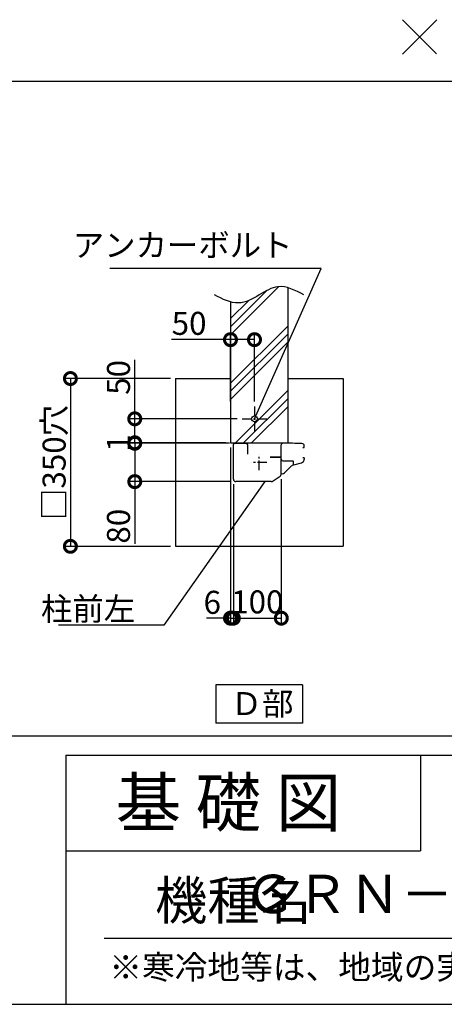
# Model space of a CAD drawing. Extents: x 0 to 20332, y -273 to 13882.
# Drawn here: x 14319 to 16534, y 0 to 5135 of the extents above; entities that cross this region are included whole.
import ezdxf
from ezdxf.enums import TextEntityAlignment as Align

# ---------------------------------------------------------------- set-up
doc = ezdxf.new("R2010")
doc.units = 0
doc.header["$LTSCALE"] = 20
doc.header["$PDMODE"] = 3
doc.header["$PDSIZE"] = 2
doc.linetypes.add('CENTER', pattern=[2, 1.25, -0.25, 0.25, -0.25])
doc.layers.get('0').update_dxf_attribs({"linetype": 'CONTINUOUS'})
doc.layers.get('DEFPOINTS').update_dxf_attribs({"linetype": 'CONTINUOUS'})
for name, color, linetype in [('センター', 3, 'CENTER'), ('仕様書枠', 230, 'CONTINUOUS'), ('土台', 7, 'CONTINUOUS'), ('寸法', 4, 'CONTINUOUS'), ('文字', 7, 'CONTINUOUS'), ('柱', 7, 'CONTINUOUS'), ('細線', 5, 'CONTINUOUS'), ('部品1', 7, 'CONTINUOUS')]:
    doc.layers.add(name, color=color, linetype=linetype)
doc.styles.add('STYLE1', font='isocp.shx', dxfattribs={"bigfont": 'bigfont.shx'})
doc.styles.add('STYLE2', font='MS PGothic.ttf')
doc.dimstyles.new('INABA_S50G詳細S20用', dxfattribs={"dimscale": 0, "dimtxt": 120, "dimasz": 125, "dimexe": 35, "dimexo": 25, "dimgap": 25, "dimtad": 3, "dimdec": 0, "dimlfac": 0.4, "dimdsep": 46, "dimtxsty": 'STYLE1', "dimblk1": 'DOTSMALL', "dimblk2": 'DOTSMALL', "dimsah": 1, "dimcen": 0, "dimclrt": 7, "dimadec": 0, "dimazin": 0, "dimtfac": 1, "dimtdec": 0, "dimtmove": 0, "dimatfit": 3, "dimldrblk": 'NONE', "dimfxl": 1, "dimtolj": 1, "dimtzin": 0, "dimarcsym": 0})

# ---------------------------------------------------------------- blocks, each defined once
blk = doc.blocks.new('_DOTSMALL')
at = {"color": 0, "linetype": 'ByBlock', "ltscale": 50, "const_width": 0.5}
blk.add_lwpolyline([(-0.0625, 0, 1), (0.0625, 0, 1)], format="xyb", close=True, dxfattribs=at)
blk = doc.blocks.new('_None')
blk = doc.blocks.new('*D55')
at = {"layer": 'DEFPOINTS', "color": 0, "ltscale": 50}
for p in [(15418.6, 3466.3), (15418.6, 3118.4), (15543.6, 3118.4)]:
    blk.add_point(p, dxfattribs=at)
at = {"layer": '寸法', "color": 0, "lineweight": -2, "ltscale": 50}
for p, q in [((15418.6, 3143.4), (15418.6, 3501.3)), ((15543.6, 3143.4), (15543.6, 3501.3)), ((15418.6, 3466.3), (15111.5, 3466.3)), ((15543.6, 3466.3), (15418.6, 3466.3))]:
    blk.add_line(p, q, dxfattribs=at)
at = {"layer": '寸法', "color": 0, "lineweight": -2, "ltscale": 50, "xscale": 125, "yscale": 125, "zscale": 125, "rotation": 180}
blk.add_blockref('_DOTSMALL', (15418.6, 3466.3), dxfattribs=at)
at = {"layer": '寸法', "color": 0, "lineweight": -2, "ltscale": 50, "xscale": 125, "yscale": 125, "zscale": 125}
blk.add_blockref('_DOTSMALL', (15543.6, 3466.3), dxfattribs=at)
at = {"layer": '寸法', "color": 7, "ltscale": 50, "insert": (15202.6, 3551.3), "char_height": 120, "attachment_point": 5, "style": 'STYLE1'}
blk.add_mtext('\\A1;50', dxfattribs=at)
blk = doc.blocks.new('*D56')
at = {"layer": 'DEFPOINTS', "color": 0, "ltscale": 50}
for p in [(15433.6, 2738), (15683.6, 2764.1), (15683.6, 2013.7)]:
    blk.add_point(p, dxfattribs=at)
at = {"layer": '寸法', "color": 0, "lineweight": -2, "ltscale": 50}
for p, q in [((15683.6, 2739.1), (15683.6, 1978.7)), ((15433.6, 2713), (15433.6, 1978.7)), ((15433.6, 2013.7), (15683.6, 2013.7))]:
    blk.add_line(p, q, dxfattribs=at)
at = {"layer": '寸法', "color": 0, "lineweight": -2, "ltscale": 50, "xscale": 125, "yscale": 125, "zscale": 125, "rotation": 180}
blk.add_blockref('_DOTSMALL', (15433.6, 2013.7), dxfattribs=at)
at = {"layer": '寸法', "color": 0, "lineweight": -2, "ltscale": 50, "xscale": 125, "yscale": 125, "zscale": 125}
blk.add_blockref('_DOTSMALL', (15683.6, 2013.7), dxfattribs=at)
at = {"layer": '寸法', "color": 7, "ltscale": 50, "insert": (15558.6, 2098.7), "char_height": 120, "attachment_point": 5, "style": 'STYLE1'}
blk.add_mtext('\\A1;100', dxfattribs=at)
blk = doc.blocks.new('*D57')
at = {"layer": 'DEFPOINTS', "color": 0, "ltscale": 50}
for p in [(15418.6, 2928.4), (15433.6, 2738), (15433.6, 2013.7)]:
    blk.add_point(p, dxfattribs=at)
at = {"layer": '寸法', "color": 0, "lineweight": -2, "ltscale": 50}
for p, q in [((15418.6, 2903.4), (15418.6, 1978.7)), ((15433.6, 2713), (15433.6, 1978.7)), ((15418.6, 2013.7), (15293.6, 2013.7)), ((15418.6, 2013.7), (15433.6, 2013.7)), ((15433.6, 2013.7), (15558.6, 2013.7))]:
    blk.add_line(p, q, dxfattribs=at)
at = {"layer": '寸法', "color": 0, "lineweight": -2, "ltscale": 50, "xscale": 125, "yscale": 125, "zscale": 125}
blk.add_blockref('_DOTSMALL', (15418.6, 2013.7), dxfattribs=at)
at = {"layer": '寸法', "color": 0, "lineweight": -2, "ltscale": 50, "xscale": 125, "yscale": 125, "zscale": 125, "rotation": 180}
blk.add_blockref('_DOTSMALL', (15433.6, 2013.7), dxfattribs=at)
at = {"layer": '寸法', "color": 7, "ltscale": 50, "insert": (15323.6, 2096.4), "char_height": 120, "attachment_point": 5, "style": 'STYLE1'}
blk.add_mtext('\\A1;6', dxfattribs=at)
blk = doc.blocks.new('*D58')
at = {"layer": 'DEFPOINTS', "color": 0, "ltscale": 50}
for p in [(15478.6, 3053.4), (14919.3, 2928.4), (15418.6, 2928.4)]:
    blk.add_point(p, dxfattribs=at)
at = {"layer": '寸法', "color": 0, "lineweight": -2, "ltscale": 50}
for p, q in [((14919.3, 3053.4), (14919.3, 3360.5)), ((15453.6, 3053.4), (14884.3, 3053.4)), ((14919.3, 2928.4), (14919.3, 3053.4)), ((15393.6, 2928.4), (14884.3, 2928.4))]:
    blk.add_line(p, q, dxfattribs=at)
at = {"layer": '寸法', "color": 0, "lineweight": -2, "ltscale": 50, "xscale": 125, "yscale": 125, "zscale": 125}
for p, rotation in [((14919.3, 3053.4), 90), ((14919.3, 2928.4), 270)]:
    blk.add_blockref('_DOTSMALL', p, dxfattribs=dict(at, rotation=rotation))
at = {"layer": '寸法', "color": 7, "ltscale": 50, "insert": (14834.3, 3269.5), "char_height": 120, "attachment_point": 5, "rotation": 90, "style": 'STYLE1'}
blk.add_mtext('\\A1;50', dxfattribs=at)
blk = doc.blocks.new('*D59')
at = {"layer": 'DEFPOINTS', "color": 0, "ltscale": 50}
for p in [(15437.6, 2925.9), (14919.3, 2725.9), (15446.1, 2725.9)]:
    blk.add_point(p, dxfattribs=at)
at = {"layer": '寸法', "color": 0, "lineweight": -2, "ltscale": 50}
for p, q in [((15412.6, 2925.9), (14884.3, 2925.9)), ((14919.3, 2925.9), (14919.3, 2725.9)), ((15421.1, 2725.9), (14884.3, 2725.9)), ((14919.3, 2725.9), (14919.3, 2402.3))]:
    blk.add_line(p, q, dxfattribs=at)
at = {"layer": '寸法', "color": 0, "lineweight": -2, "ltscale": 50, "xscale": 125, "yscale": 125, "zscale": 125}
for p, rotation in [((14919.3, 2925.9), 90), ((14919.3, 2725.9), 270)]:
    blk.add_blockref('_DOTSMALL', p, dxfattribs=dict(at, rotation=rotation))
at = {"layer": '寸法', "color": 7, "ltscale": 50, "insert": (14834.3, 2493.4), "char_height": 120, "attachment_point": 5, "rotation": 90, "style": 'STYLE1'}
blk.add_mtext('\\A1;80', dxfattribs=at)
blk = doc.blocks.new('*D60')
at = {"layer": 'DEFPOINTS', "color": 0, "ltscale": 50}
for p in [(15418.6, 2928.4), (14919.3, 2925.9), (15437.6, 2925.9)]:
    blk.add_point(p, dxfattribs=at)
at = {"layer": '寸法', "color": 0, "lineweight": -2, "ltscale": 50}
for p, q in [((14919.3, 2928.4), (14919.3, 3053.4)), ((15393.6, 2928.4), (14884.3, 2928.4)), ((14919.3, 2928.4), (14919.3, 2925.9)), ((15412.6, 2925.9), (14884.3, 2925.9)), ((14919.3, 2925.9), (14919.3, 2800.9))]:
    blk.add_line(p, q, dxfattribs=at)
at = {"layer": '寸法', "color": 0, "lineweight": -2, "ltscale": 50, "xscale": 125, "yscale": 125, "zscale": 125}
for p, rotation in [((14919.3, 2928.4), 270), ((14919.3, 2925.9), 90)]:
    blk.add_blockref('_DOTSMALL', p, dxfattribs=dict(at, rotation=rotation))
at = {"layer": '寸法', "color": 7, "ltscale": 50, "insert": (14834.3, 2927.2), "char_height": 120, "attachment_point": 5, "rotation": 90, "style": 'STYLE1'}
blk.add_mtext('\\A1;1', dxfattribs=at)
blk = doc.blocks.new('*D61')
at = {"layer": 'DEFPOINTS', "color": 0, "ltscale": 50}
for p in [(15131.1, 3263.4), (14583.6, 2388.4), (15131.1, 2388.4)]:
    blk.add_point(p, dxfattribs=at)
at = {"layer": '寸法', "color": 0, "lineweight": -2, "ltscale": 50}
for p, q in [((15106.1, 3263.4), (14548.6, 3263.4)), ((14583.6, 3263.4), (14583.6, 2388.4)), ((15106.1, 2388.4), (14548.6, 2388.4))]:
    blk.add_line(p, q, dxfattribs=at)
at = {"layer": '寸法', "color": 0, "lineweight": -2, "ltscale": 50, "xscale": 125, "yscale": 125, "zscale": 125}
for p, rotation in [((14583.6, 3263.4), 90), ((14583.6, 2388.4), 270)]:
    blk.add_blockref('_DOTSMALL', p, dxfattribs=dict(at, rotation=rotation))
at = {"layer": '寸法', "color": 7, "ltscale": 50, "insert": (14498.6, 2825.9), "char_height": 120, "attachment_point": 5, "rotation": 90, "style": 'STYLE1'}
blk.add_mtext('\\A1;□350穴', dxfattribs=at)

msp = doc.modelspace()

# ---------------------------------------------------------------- hatches: boundary and pattern name
at = {"layer": '細線', "ltscale": 50}
h = msp.add_hatch(dxfattribs=at)
h.set_pattern_fill('PLAST', color=256, scale=37.5, angle=45, style=0)
h.set_pattern_definition([(45, (3137.1, 976.1), (-168.38, 168.38), []), (45, (3116.04, 997.15), (-168.38, 168.38), []), (45, (3095, 1018.2), (-168.38, 168.38), [])])
edge = h.paths.add_edge_path()
edge.add_line((15418.64, 2928.44), (15668.64, 2928.44))
edge.add_line((15668.64, 2928.44), (15668.64, 2978.44))
edge.add_line((15668.64, 2978.44), (15718.64, 2978.44))
edge.add_line((15718.64, 2978.44), (15718.64, 3736.84))
edge.add_spline(control_points=[(15718.64, 3736.84), (15700.95, 3742.03), (15649.93, 3749.25), (15566.48, 3696.54), (15483.07, 3651.8), (15432.56, 3659.28), (15418.64, 3663.06)], knot_values=[86.6963597, 86.6963597, 86.6963597, 86.6963597, 142.4562004, 249.0971288, 365.1670311, 409.2041215, 409.2041215, 409.2041215, 409.2041215], degree=3, periodic=0)
edge.add_line((15418.64, 3663.06), (15418.64, 2928.44))

# ---------------------------------------------------------------- linework, layer by layer
at = {"layer": 'センター', "ltscale": 2}
for p, q in [((15543.64, 3118.44), (15543.64, 2988.44)), ((15478.64, 3053.44), (15608.64, 3053.44)), ((15608.8, 2825.94), (15528.38, 2825.94)), ((15568.59, 2785.73), (15568.59, 2866.15))]:
    msp.add_line(p, q, dxfattribs=at)
at = {"layer": '仕様書枠', "ltscale": 50}
for p, q in [((16315.25, 5134.96), (16493.93, 4956.28)), ((16315.25, 4954.96), (16495.25, 5134.96)), ((14559, 1300), (14559, 0)), ((14559, 1300), (20109, 1300)), ((14559, 800), (16409, 800)), ((0, 0), (20109, 0))]:
    msp.add_line(p, q, dxfattribs=at)
at = {"layer": '仕様書枠', "linetype": 'Continuous', "ltscale": 50}
msp.add_line((16409, 1300), (16409, 800), dxfattribs=at)
at = {"layer": '土台'}
msp.add_line((15448.28, 2925.94), (15440.09, 2925.94), dxfattribs=at)
at = {"layer": '文字', "color": 7, "ltscale": 50}
msp.add_line((14759, 345.06), (19959, 345.06), dxfattribs=at)
at = {"layer": '柱'}
for p, q in [((15433.59, 2738.44), (15433.59, 2920.19)), ((15508.59, 2868.44), (15508.59, 2918.44)), ((15631.44, 2725.94), (15446.09, 2725.94))]:
    msp.add_line(p, q, dxfattribs=at)
for centre, radius, start, end in [((15501.09, 2918.44), 7.5, 0, 90), ((15446.09, 2738.44), 12.5, 180, 270), ((15631.44, 2733.44), 7.5, 270, 302.00538)]:
    msp.add_arc(centre, radius, start, end, dxfattribs=at)
at = {"layer": '部品1', "ltscale": 50}
for p, q in [((11108.9, 4813.93), (19542.9, 4813.93)), ((15718.64, 2928.44), (15718.64, 3736.84)), ((15418.64, 3663.06), (15418.64, 2928.44)), ((15131.14, 3263.44), (15418.64, 3263.44)), ((15131.14, 3263.44), (15131.14, 2388.44)), ((15718.64, 3263.44), (16006.14, 3263.44)), ((16006.14, 3263.44), (16006.14, 2388.44)), ((15418.64, 2928.44), (15718.64, 2928.44)), ((15131.14, 2388.44), (16006.14, 2388.44)), ((15342.63, 1665.62), (15342.63, 1465.62)), ((15794.65, 1665.62), (15342.63, 1665.62)), ((15794.65, 1665.62), (15794.65, 1465.62)), ((15794.65, 1465.62), (15342.63, 1465.62)), ((431.82, 1400), (19542.9, 1400))]:
    msp.add_line(p, q, dxfattribs=at)
at = {"layer": '部品1'}
for p, q in [((15439.34, 2925.94), (15501.09, 2925.94)), ((15440.09, 2925.94), (15450.84, 2925.94)), ((15683.59, 2847.69), (15683.59, 2918.44)), ((15796.09, 2903.44), (15800.99, 2903.44)), ((15677.84, 2853.44), (15626.09, 2853.44)), ((15626.09, 2853.44), (15677.84, 2853.44)), ((15683.59, 2764.12), (15683.59, 2847.69)), ((15691.09, 2834.69), (15744.84, 2834.69)), ((15746.09, 2833.44), (15746.09, 2812.95)), ((15748.18, 2813.59), (15788.77, 2824.47)), ((15796.09, 2850.94), (15801.09, 2850.94)), ((15700.72, 2771.82), (15734.73, 2805.83)), ((15635.42, 2727.08), (15677.72, 2753.52)), ((15683.59, 2766.69), (15688.34, 2766.69))]:
    msp.add_line(p, q, dxfattribs=at)
at = {"layer": '部品1', "ltscale": 0.1}
msp.add_line((15803.59, 2848.44), (15803.59, 2843.79), dxfattribs=at)
at = {"layer": '部品1', "ltscale": 50}
msp.add_circle((15543.64, 3053.44), 15, dxfattribs=at)
at = {"layer": '部品1'}
for centre, radius, start, end in [((15439.34, 2920.19), 5.75, 90, 180), ((15691.09, 2918.44), 7.5, 89.91393, 180), ((15683.59, -2074.06), 5000, 88.76558, 89.91393), ((15791.04, 2912.29), 12.5, 2.37731, 88.76558), ((15800.99, 2905.94), 2.5, 270, 357.0351), ((15728.59, 2909.69), 75, 357.0351, 2.37731), ((15677.84, 2847.69), 5.75, 0, 90), ((15691.09, 2842.19), 7.5, 180, 270), ((15744.84, 2833.44), 1.25, 0, 90), ((15801.09, 2848.44), 2.5, 0, 90), ((15755.94, 2784.62), 30, 105, 135), ((15671.09, 2764.12), 12.5, 302.00538, 0), ((15688.34, 2784.19), 17.5, 270, 315)]:
    msp.add_arc(centre, radius, start, end, dxfattribs=at)
at = {"layer": '部品1', "ltscale": 0.1}
msp.add_arc((15783.59, 2843.79), 20, 285, 0, dxfattribs=at)
at = {"layer": '部品1', "ltscale": 50}
msp.add_open_spline([(15801.98, 3699.43), (15756.11, 3723.52), (15675.9, 3765.65), (15566.48, 3696.54), (15455.63, 3637.08), (15377.07, 3677.79), (15335.31, 3699.43)], degree=3, knots=[0, 0, 0, 0, 142.4562004, 249.0971288, 365.1670311, 496.9286003, 496.9286003, 496.9286003, 496.9286003], dxfattribs=at)

# ---------------------------------------------------------------- texts
at = {"layer": '仕様書枠', "color": 7, "ltscale": 50, "style": 'STYLE2'}
msp.add_text('※寒冷地等は、地域の実情に合わせた基礎にしてください。', height=125, dxfattribs=at).set_placement((14786.76, 130.74))
at = {"layer": '寸法', "color": 7, "ltscale": 50, "char_height": 120, "attachment_point": 9, "line_spacing_factor": 0.68, "style": 'STYLE1'}
for s, insert in [('アンカーボルト', (15742.03, 3861.64)), ('\\A1;柱前左', (14921.27, 2002.02))]:
    msp.add_mtext(s, dxfattribs=dict(at, insert=insert))
at = {"layer": '文字', "color": 7, "ltscale": 50, "style": 'STYLE2'}
for s, height, p in [('基 礎 図', 250, (14820.07, 927.31)), ('機種名', 200, (15025.02, 441.65))]:
    msp.add_text(s, height=height, dxfattribs=at).set_placement(p)
msp.add_text('ＧＲＮ－２６５７ＳＬ・ＨＬ・ＪＬ－３', height=200, dxfattribs=at).set_placement((17944.08, 549.71), align=Align.MIDDLE)
at = {"layer": '部品1', "ltscale": 50, "style": 'STYLE2'}
msp.add_text('Ｄ部', height=120, dxfattribs=at).set_placement((15419.64, 1508.11))

# ---------------------------------------------------------------- dimensions: what is measured, and where the dimension line sits
at = {"layer": '寸法', "ltscale": 50}
for base, p1, p2, override, picture, middle in [((15418.64, 3466.28), (15543.64, 3118.44), (15418.64, 3118.44), {"dimscale": 1, "dimtxt": 120}, '*D55', (15202.59, 3466.28)), ((15433.6, 2013.72), (15418.64, 2928.44), (15433.6, 2738.02), {"dimscale": 1, "dimtxt": 120, "dimtmove": 2}, '*D57', (15323.64, 2096.4)), ((15683.59, 2013.7), (15433.6, 2738.02), (15683.59, 2764.12), {"dimscale": 1, "dimtxt": 120}, '*D56', (15558.6, 2013.7))]:
    dim = msp.add_linear_dim(base=base, p1=p1, p2=p2, dimstyle='INABA_S50G詳細S20用', override=override, dxfattribs=at)
    dim.commit()
    dim.dimension.update_dxf_attribs({"geometry": picture, "text_midpoint": middle, "dimtype": 160})
for base, p1, p2, picture, middle in [((14919.25, 2928.44), (15478.64, 3053.44), (15418.64, 2928.44), '*D58', (14919.25, 3269.49)), ((14919.25, 2925.94), (15418.64, 2928.44), (15437.64, 2925.94), '*D60', (14919.25, 2927.19)), ((14919.25, 2725.94), (15437.64, 2925.94), (15446.14, 2725.94), '*D59', (14919.25, 2493.38))]:
    dim = msp.add_linear_dim(base=base, p1=p1, p2=p2, angle=90, dimstyle='INABA_S50G詳細S20用', override={"dimscale": 1, "dimtxt": 120}, dxfattribs=at)
    dim.commit()
    dim.dimension.update_dxf_attribs({"geometry": picture, "text_midpoint": middle, "dimtype": 160})
dim = msp.add_linear_dim(base=(14583.63, 2388.44), p1=(15131.14, 3263.44), p2=(15131.14, 2388.44), angle=90, text='□<>穴', dimstyle='INABA_S50G詳細S20用', override={"dimscale": 1, "dimtxt": 120}, dxfattribs=at)
dim.commit()
dim.dimension.update_dxf_attribs({"geometry": '*D61', "text_midpoint": (14498.63, 2825.94)})

# ---------------------------------------------------------------- leaders
at = {"layer": '寸法', "ltscale": 50, "has_arrowhead": 0, "annotation_type": 0, "has_hookline": 1, "hookline_direction": 1}
for points, text_width in [([(15543.64, 3053.44), (15892.03, 3836.64), (15767.03, 3836.64)], 952), ([(15598.02, 2725.94), (15071.27, 1977.02), (14946.27, 1977.02)], 400)]:
    msp.add_leader(points, dimstyle='INABA_S50G詳細S20用', override={"dimscale": 1}, dxfattribs=dict(at, text_width=text_width))

doc.saveas('drawing.dxf')
